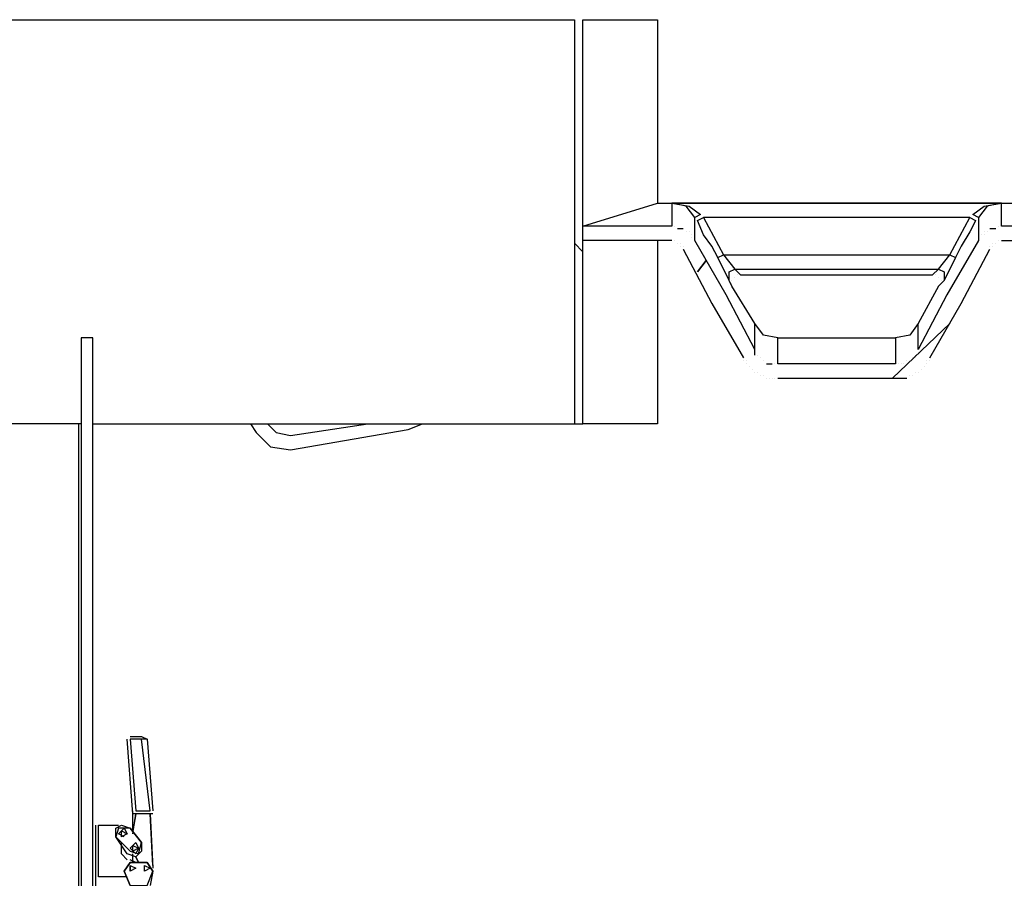
# Model space of a CAD drawing. Units: millimetres. Extents: x 58350 to 113034, y 55915 to 98737.
# Drawn here: x 63119 to 63847, y 61413 to 62048 of the extents above; entities that cross this region are included whole.
import ezdxf

# ---------------------------------------------------------------- set-up
doc = ezdxf.new("R2010")
doc.units = ezdxf.units.MM
doc.layers.add('dim', color=4, linetype='Continuous', lineweight=15)
doc.layers.add('PDF12_Geometry', color=7, linetype='Continuous')

# ---------------------------------------------------------------- blocks, each defined once
blk = doc.blocks.new('ROSEP_NS_125_SIDE')
at = {"layer": 'PDF12_Geometry', "lineweight": 25}
for points in [[(3983.59, 2147.44), (3655.33, 2147.44), (3655.33, 2446.05), (4347.85, 2446.05), (4347.85, 2147.44)], [(4409.26, 2282.98), (4409.26, 2147.44), (4354.2, 2147.44), (4354.2, 2446.05), (4409.26, 2446.05), (4409.26, 2310.51)], [(4354.2, 2446.05), (4354.2, 2446.05)], [(4354.2, 2446.05), (4354.2, 2446.05)], [(4354.2, 2446.05), (4354.2, 2446.05)], [(4409.26, 2446.05), (4409.26, 2446.05)], [(4419.85, 2282.98), (4354.2, 2282.98), (4354.2, 2293.57), (4409.26, 2310.51), (6882.85, 2310.51), (6882.85, 2293.57), (6940.03, 2293.57), (6944.26, 2293.57), (6940.03, 2293.57), (6882.85, 2293.57), (6823.55, 2293.57), (6823.55, 2310.51), (6815.08, 2308.4), (6806.61, 2299.93), (6806.61, 2282.98), (6785.43, 2242.74), (6764.25, 2202.51), (6764.25, 2221.57), (6783.31, 2257.57)], [(4646.45, 2299.93), (4642.22, 2302.04), (4650.69, 2308.4), (4663.4, 2310.51), (4419.85, 2310.51), (4419.85, 2293.57), (4354.2, 2293.57)], [(4481.27, 2202.51), (4460.09, 2242.74), (4436.79, 2282.98), (4436.79, 2299.93), (4430.44, 2308.4), (4419.85, 2310.51), (4432.56, 2308.4), (4441.03, 2302.04), (4436.79, 2299.93)], [(5006.48, 2299.93), (5002.24, 2302.04), (5010.72, 2308.4), (5023.42, 2310.51), (4779.88, 2310.51), (4779.88, 2293.57), (4663.4, 2293.57), (4663.4, 2310.51), (4652.81, 2308.4), (4646.45, 2299.93), (4646.45, 2282.98), (4623.16, 2242.74), (4601.98, 2202.51), (4601.98, 2221.57)], [(4481.27, 2198.27), (4481.27, 2202.51), (4481.27, 2221.57), (4464.32, 2249.1), (4462.21, 2253.33), (4453.74, 2270.28), (4451.62, 2274.51), (4449.5, 2278.75), (4443.15, 2287.22), (4438.91, 2297.81), (4443.15, 2299.93)], [(4441.03, 2302.04), (4441.03, 2302.04)], [(4640.1, 2299.93), (4443.15, 2299.93), (4457.97, 2272.39), (4466.44, 2261.81), (4470.68, 2257.57), (4612.57, 2257.57), (4616.81, 2261.81), (4625.28, 2272.39), (4640.1, 2299.93), (4644.34, 2297.81), (4642.22, 2293.57), (4640.1, 2289.34), (4633.75, 2278.75), (4629.51, 2270.28), (4621.04, 2253.33), (4616.81, 2249.1), (4601.98, 2221.57), (4595.63, 2213.1), (4585.04, 2210.98)], [(4640.1, 2299.93), (4640.1, 2299.93)], [(4646.45, 2299.93), (4646.45, 2299.93)], [(4421.97, 2293.57), (4421.97, 2293.57)], [(4421.97, 2293.57), (4421.97, 2293.57)], [(4438.91, 2297.81), (4438.91, 2297.81)], [(4661.28, 2293.57), (4661.28, 2293.57)], [(4661.28, 2293.57), (4661.28, 2293.57)], [(4663.4, 2293.57), (4663.4, 2293.57)], [(4428.32, 2291.45), (4424.09, 2291.45)], [(4424.09, 2291.45), (4424.09, 2291.45)], [(4424.09, 2291.45), (4424.09, 2291.45)], [(4430.44, 2289.34), (4430.44, 2289.34)], [(4432.56, 2289.34), (4432.56, 2289.34)], [(4434.68, 2287.22), (4434.68, 2287.22)], [(4434.68, 2285.1), (4434.68, 2285.1)], [(4436.79, 2285.1), (4436.79, 2285.1)], [(4646.45, 2285.1), (4646.45, 2285.1)], [(4648.57, 2287.22), (4648.57, 2287.22)], [(4650.69, 2289.34), (4650.69, 2289.34)], [(4650.69, 2287.22), (4650.69, 2287.22)], [(4652.81, 2289.34), (4652.81, 2289.34)], [(4652.81, 2289.34), (4652.81, 2289.34)], [(4659.16, 2291.45), (4654.93, 2291.45)], [(4654.93, 2291.45), (4654.93, 2291.45)], [(4659.16, 2291.45), (4659.16, 2291.45)], [(4421.97, 2282.98), (4421.97, 2282.98)], [(4421.97, 2282.98), (4421.97, 2282.98)], [(4424.09, 2280.87), (4424.09, 2280.87)], [(4424.09, 2280.87), (4424.09, 2280.87)], [(4426.2, 2280.87), (4426.2, 2280.87)], [(4426.2, 2278.75), (4426.2, 2278.75)], [(4428.32, 2278.75), (4428.32, 2278.75)], [(4436.79, 2282.98), (4436.79, 2282.98)], [(4436.79, 2282.98), (4436.79, 2282.98)], [(4654.93, 2278.75), (4654.93, 2278.75)], [(4657.04, 2280.87), (4657.04, 2280.87)], [(4657.04, 2278.75), (4657.04, 2278.75)], [(4659.16, 2280.87), (4659.16, 2280.87)], [(4659.16, 2280.87), (4659.16, 2280.87)], [(4661.28, 2282.98), (4661.28, 2282.98)], [(4661.28, 2282.98), (4661.28, 2282.98)], [(4663.4, 2282.98), (4779.88, 2282.98)], [(4663.4, 2282.98), (4663.4, 2282.98)], [(4428.32, 2276.63), (4449.5, 2236.39), (4472.8, 2196.15)], [(4428.32, 2276.63), (4428.32, 2276.63)], [(4453.74, 2270.28), (4457.97, 2272.39), (4625.28, 2272.39), (4629.51, 2270.28)], [(4610.45, 2196.15), (4633.75, 2236.39), (4654.93, 2276.63)], [(4462.21, 2253.33), (4462.21, 2259.69), (4466.44, 2261.81), (4616.81, 2261.81), (4621.04, 2259.69), (4621.04, 2253.33)], [(4466.44, 2255.45), (4466.44, 2255.45)], [(4466.44, 2255.45), (4466.44, 2255.45)], [(4466.44, 2255.45), (4466.44, 2255.45)], [(4468.56, 2257.57), (4468.56, 2257.57)], [(4468.56, 2257.57), (4468.56, 2257.57)], [(4468.56, 2257.57), (4468.56, 2257.57)], [(4612.57, 2257.57), (4612.57, 2257.57)], [(4614.69, 2257.57), (4614.69, 2257.57)], [(4614.69, 2257.57), (4614.69, 2257.57)], [(4614.69, 2257.57), (4614.69, 2257.57)], [(4616.81, 2255.45), (4616.81, 2255.45)], [(4616.81, 2255.45), (4616.81, 2255.45)], [(4616.81, 2255.45), (4616.81, 2255.45)], [(4464.32, 2253.33), (4464.32, 2253.33)], [(4464.32, 2251.22), (4464.32, 2251.22)], [(4464.32, 2251.22), (4464.32, 2251.22)], [(4464.32, 2249.1), (4464.32, 2249.1)], [(4618.92, 2253.33), (4618.92, 2253.33)], [(4618.92, 2251.22), (4618.92, 2251.22)], [(4618.92, 2251.22), (4618.92, 2251.22)], [(4498.21, 2210.98), (4487.62, 2213.1), (4481.27, 2221.57)], [(3992.06, 38.12), (3992.06, 120.71), (3992.06, 2210.98), (3983.59, 2210.98), (3983.59, 99.54), (3992.06, 99.54)], [(4481.27, 2198.27), (4481.27, 2198.27)], [(4483.38, 2198.27), (4483.38, 2198.27)], [(4599.86, 2198.27), (4599.86, 2198.27)], [(4599.86, 2198.27), (4599.86, 2198.27)], [(4601.98, 2200.39), (4601.98, 2200.39)], [(4472.8, 2196.15), (4472.8, 2196.15)], [(4472.8, 2194.04), (4472.8, 2194.04)], [(4474.91, 2194.04), (4474.91, 2194.04)], [(4474.91, 2191.92), (4474.91, 2191.92)], [(4477.03, 2189.8), (4477.03, 2189.8)], [(4485.5, 2196.15), (4485.5, 2196.15)], [(4487.62, 2194.04), (4487.62, 2194.04)], [(4489.74, 2191.92), (4493.97, 2191.92)], [(4493.97, 2191.92), (4493.97, 2191.92)], [(4493.97, 2191.92), (4493.97, 2191.92)], [(4496.09, 2191.92), (4496.09, 2191.92)], [(4496.09, 2191.92), (4496.09, 2191.92)], [(4585.04, 2191.92), (4585.04, 2191.92)], [(4587.16, 2191.92), (4587.16, 2191.92)], [(4589.27, 2191.92), (4589.27, 2191.92)], [(4591.39, 2191.92), (4591.39, 2191.92)], [(4593.51, 2194.04), (4593.51, 2194.04)], [(4593.51, 2191.92), (4593.51, 2191.92)], [(4595.63, 2194.04), (4595.63, 2194.04)], [(4597.75, 2196.15), (4597.75, 2196.15)], [(4599.86, 2196.15), (4599.86, 2196.15)], [(4606.22, 2189.8), (4606.22, 2189.8)], [(4608.33, 2194.04), (4608.33, 2194.04)], [(4608.33, 2191.92), (4608.33, 2191.92)], [(4610.45, 2194.04), (4610.45, 2194.04)], [(4479.15, 2187.68), (4479.15, 2187.68)], [(4479.15, 2187.68), (4479.15, 2187.68)], [(4481.27, 2185.56), (4481.27, 2185.56)], [(4483.38, 2185.56), (4483.38, 2185.56)], [(4485.5, 2183.45), (4485.5, 2183.45)], [(4487.62, 2183.45), (4487.62, 2183.45)], [(4487.62, 2183.45), (4487.62, 2183.45)], [(4595.63, 2183.45), (4595.63, 2183.45)], [(4595.63, 2183.45), (4595.63, 2183.45)], [(4597.75, 2183.45), (4597.75, 2183.45)], [(4599.86, 2185.56), (4599.86, 2185.56)], [(4601.98, 2185.56), (4601.98, 2185.56)], [(4604.1, 2187.68), (4604.1, 2187.68)], [(4604.1, 2187.68), (4604.1, 2187.68)], [(4489.74, 2181.33), (4489.74, 2181.33)], [(4491.86, 2181.33), (4491.86, 2181.33)], [(4493.97, 2181.33), (4493.97, 2181.33)], [(4496.09, 2181.33), (4496.09, 2181.33)], [(4498.21, 2181.33), (4585.04, 2181.33), (4589.27, 2181.33), (4593.51, 2181.33)], [(4593.51, 2181.33), (4593.51, 2181.33)], [(3981.47, 2147.44), (3981.47, 1751.42)], [(3992.06, 2147.44), (4347.85, 2147.44), (4354.2, 2147.44)], [(4108.54, 2147.44), (4112.77, 2141.09), (4123.36, 2130.5), (4138.18, 2128.38), (4225.01, 2143.21), (4235.6, 2147.44)], [(4121.24, 2147.44), (4127.6, 2141.09), (4138.18, 2138.97), (4195.36, 2147.44)], [(4121.24, 2147.44), (4121.24, 2147.44)], [(4121.24, 2147.44), (4121.24, 2147.44)], [(4036.53, 1859.42), (4021.71, 1859.42), (4017.47, 1914.49)], [(4017.47, 1914.49), (4017.47, 1914.49)], [(4019.59, 1916.6), (4028.06, 1916.6), (4032.29, 1914.49), (4036.53, 1861.54)], [(4019.59, 1916.6), (4019.59, 1916.6)], [(4019.59, 1914.49), (4019.59, 1914.49)], [(4028.06, 1914.49), (4028.06, 1914.49)], [(4032.29, 1914.49), (4028.06, 1914.49)], [(4021.71, 1844.6), (4023.82, 1859.42), (4021.71, 1846.72), (4021.71, 1861.54)], [(4021.71, 1859.42), (4021.71, 1859.42)], [(4021.71, 1859.42), (4021.71, 1859.42)], [(4023.82, 1861.54), (4023.82, 1861.54)], [(4023.82, 1859.42), (4023.82, 1859.42)], [(4023.82, 1859.42), (4023.82, 1859.42)], [(4023.82, 1859.42), (4023.82, 1859.42)], [(4036.53, 1821.3), (4034.41, 1859.42), (4036.53, 1819.19)], [(4034.41, 1859.42), (4034.41, 1859.42)], [(4034.41, 1859.42), (4034.41, 1859.42)], [(4034.41, 1859.42), (4034.41, 1859.42)], [(4036.53, 1861.54), (4036.53, 1861.54)], [(4036.53, 1859.42), (4036.53, 1859.42)], [(4036.53, 1859.42), (4036.53, 1859.42)], [(3994.17, 1850.95), (3994.17, 1846.72), (3994.17, 1800.13)], [(4017.47, 1812.83), (3996.29, 1812.83), (3996.29, 1850.95), (4011.12, 1850.95)], [(3996.29, 1850.95), (3996.29, 1850.95)], [(3996.29, 1812.83), (3996.29, 1850.95)], [(3996.29, 1850.95), (3996.29, 1850.95)], [(4015.35, 1842.48), (4011.12, 1844.6), (4015.35, 1848.84), (4017.47, 1844.6), (4013.23, 1842.48), (4013.23, 1846.72), (4017.47, 1844.6)], [(4019.59, 1848.84), (4019.59, 1848.84)], [(3992.06, 1846.72), (3992.06, 1846.72)], [(4009, 1842.48), (4009, 1842.48)], [(4013.23, 1846.72), (4013.23, 1846.72)], [(4013.23, 1844.6), (4013.23, 1844.6)], [(4015.35, 1844.6), (4015.35, 1844.6)], [(4017.47, 1844.6), (4017.47, 1844.6)], [(4017.47, 1825.54), (4013.23, 1829.77), (4013.23, 1838.25)], [(4028.06, 1838.25), (4028.06, 1838.25)], [(4017.47, 1829.77), (4017.47, 1829.77)], [(4021.71, 1823.42), (4021.71, 1829.77)], [(4019.59, 1806.48), (4015.35, 1817.07), (4019.59, 1806.48), (4032.29, 1806.48), (4036.53, 1817.07), (4032.29, 1823.42), (4036.53, 1817.07), (4034.41, 1806.48)], [(4023.82, 1823.42), (4019.59, 1825.54)], [(4019.59, 1825.54), (4019.59, 1825.54)], [(4019.59, 1823.42), (4019.59, 1823.42)], [(4019.59, 1821.3), (4023.82, 1819.19), (4019.59, 1817.07), (4019.59, 1821.3), (4019.59, 1817.07)], [(4019.59, 1821.3), (4019.59, 1821.3)], [(4021.71, 1819.19), (4021.71, 1819.19)], [(4032.29, 1823.42), (4032.29, 1823.42)], [(3996.29, 1812.83), (3996.29, 1812.83)], [(3996.29, 1812.83), (3996.29, 1812.83)], [(4015.35, 1817.07), (4015.35, 1817.07)], [(4036.53, 1817.07), (4036.53, 1817.07)]]:
    blk.add_lwpolyline(points, dxfattribs=at)
at = {"layer": 'PDF12_Geometry', "lineweight": 35}
for points in [[(4347.85, 2280.87), (4354.2, 2274.51)], [(4445.26, 2268.16), (4438.91, 2259.69)], [(4625.28, 2221.57), (4582.92, 2181.33)]]:
    blk.add_lwpolyline(points, dxfattribs=at)
at = {"layer": 'PDF12_Geometry', "lineweight": 25}
for points in [[(4498.21, 2210.98), (4585.04, 2210.98), (4585.04, 2191.92), (4498.21, 2191.92)], [(4028.06, 1914.49), (4019.59, 1914.49), (4023.82, 1861.54), (4034.41, 1861.54)], [(4017.47, 1829.77), (4009, 1842.48), (4009, 1848.84), (4013.23, 1850.95), (4019.59, 1848.84), (4028.06, 1838.25), (4028.06, 1831.89), (4023.82, 1827.66)], [(4009, 1842.48), (4019.59, 1831.89), (4025.94, 1829.77), (4028.06, 1838.25), (4019.59, 1848.84), (4011.12, 1848.84)], [(4025.94, 1834.01), (4023.82, 1829.77), (4019.59, 1834.01), (4023.82, 1838.25)], [(4025.94, 1834.01), (4021.71, 1831.89), (4021.71, 1836.13)], [(4025.94, 1834.01), (4021.71, 1831.89), (4021.71, 1836.13)], [(4023.82, 1827.66), (4025.94, 1823.42)], [(4019.59, 1823.42), (4015.35, 1817.07), (4019.59, 1823.42), (4032.29, 1823.42)], [(4034.41, 1819.19), (4030.18, 1817.07), (4030.18, 1821.3)], [(4034.41, 1819.19), (4030.18, 1817.07), (4030.18, 1821.3)]]:
    blk.add_lwpolyline(points, close=True, dxfattribs=at)

msp = doc.modelspace()

# ---------------------------------------------------------------- block references
at = {"layer": 'dim'}
msp.add_blockref('ROSEP_NS_125_SIDE', (59181.3, 59601.65), dxfattribs=at)

doc.saveas('drawing.dxf')
